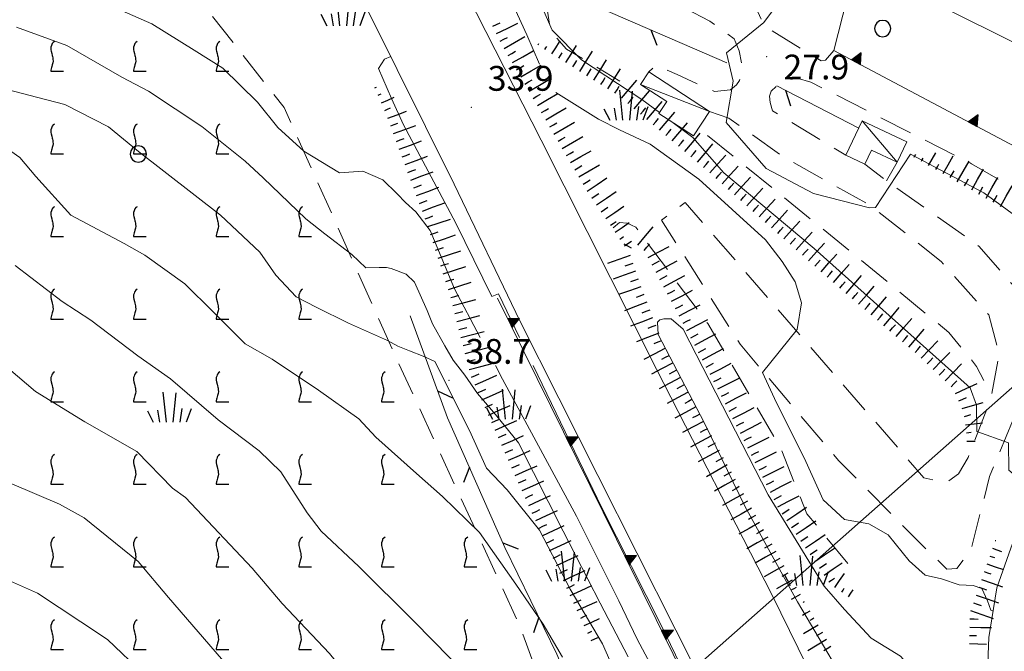
# Model space of a CAD drawing. Extents: x 2427399 to 2429179, y 4753502 to 4754719.
# Drawn here: x 2428589 to 2428708, y 4753910 to 4753987 of the extents above; entities that cross this region are included whole.
import ezdxf

# ---------------------------------------------------------------- set-up
doc = ezdxf.new("R2010")
doc.units = 0
doc.header["$LTSCALE"] = 2
doc.header["$MEASUREMENT"] = 0
for name, pattern in [('LA02', [3, 2, -1]), ('LIMCOLT', [3, 2, -1]), ('RECINZ', [20, 5, 5, 5, 5]), ('SOSTEGNO', [8, 4, 4]), ('STRCAMP', [3, 2, -1])]:
    doc.linetypes.add(name, pattern=pattern)
for name, color, linetype in [('010101', 3, 'Continuous'), ('010102', 1, 'Continuous'), ('010216', 1, 'LA02'), ('010307', 1, 'Continuous'), ('010308', 1, 'SOSTEGNO'), ('030101', 1, 'Continuous'), ('030302', 1, 'LIMCOLT'), ('030404', 1, 'Continuous'), ('050104', 5, 'Continuous'), ('050206', 1, 'STRCAMP'), ('060110', 5, 'Continuous'), ('060706', 2, 'Continuous'), ('060804', 1, 'RECINZ'), ('080203', 3, 'Continuous'), ('CAMPITURA_030302', 1, 'Continuous'), ('V0115', 7, 'Continuous'), ('V0252', 6, 'Continuous')]:
    doc.layers.add(name, color=color, linetype=linetype)
doc.styles.add('Style07', font='Arial', dxfattribs={"height": 0.2})

# ---------------------------------------------------------------- blocks, each defined once
blk = doc.blocks.new('BARB01')
blk.add_line((0, 0), (1, 0))
blk = doc.blocks.new('TRIAN3')
for p, q in [((0.001, 0.542), (-0.25, 0)), ((0.25, 0), (0.001, 0.542)), ((-0.25, 0), (0.25, 0)), ((-0.222, 0.005), (0.002, 0.478)), ((-0.197, 0.018), (0.005, 0.395)), ((0.215, 0.015), (-0.197, 0.018)), ((-0.149, 0.035), (0.005, 0.308)), ((0.175, 0.036), (-0.149, 0.035)), ((-0.098, 0.073), (0.007, 0.254)), ((0.14, 0.056), (-0.098, 0.073)), ((-0.04, 0.114), (0.006, 0.225)), ((0.092, 0.086), (-0.04, 0.114)), ((0.002, 0.478), (0.215, 0.015)), ((0.005, 0.395), (0.175, 0.036)), ((0.005, 0.308), (0.14, 0.056)), ((0.006, 0.225), (0.038, 0.127)), ((0.007, 0.254), (0.092, 0.086))]:
    blk.add_line(p, q)
blk = doc.blocks.new('SCART_L')
for p, q in [((0, 0), (0.8, 0)), ((0.8, 0), (1.6, 0))]:
    blk.add_line(p, q)
blk = doc.blocks.new('SCART_C')
for p, q in [((0, 0), (0.5, 0)), ((0.5, 0), (1, 0))]:
    blk.add_line(p, q)
blk = doc.blocks.new('S25')
for p, q in [((-0.415, 1.786), (-0.223, -0.028)), ((0.362, 1.744), (0.189, -0.028)), ((-1.353, 0.661), (-1, -0.028)), ((-0.74, 0.7), (-0.614, -0.028)), ((0.73, 0.798), (0.609, -0.028)), ((1.299, 0.788), (0.993, -0.028))]:
    blk.add_line(p, q)
blk = doc.blocks.new('CERCHIO')
for p, q in [((-0.457, 0.189), (-0.495, 0)), ((-0.495, 0), (-0.457, -0.189)), ((-0.35, 0.35), (-0.457, 0.189)), ((-0.189, 0.457), (-0.35, 0.35)), ((0, 0.495), (-0.189, 0.457)), ((0.189, 0.457), (0, 0.495)), ((0.35, 0.35), (0.189, 0.457)), ((0.457, 0.189), (0.35, 0.35)), ((0.495, 0), (0.457, 0.189)), ((0.457, -0.189), (0.495, 0)), ((-0.457, -0.189), (-0.35, -0.35)), ((-0.35, -0.35), (-0.189, -0.457)), ((-0.189, -0.457), (0, -0.495)), ((0, -0.495), (0.189, -0.457)), ((0.189, -0.457), (0.35, -0.35)), ((0.35, -0.35), (0.457, -0.189))]:
    blk.add_line(p, q)
blk = doc.blocks.new('VITE')
for p, q in [((-0.06, 0.492), (-0.084, 0.432)), ((-0.084, 0.432), (-0.084, 0.384)), ((-0.048, 0.54), (-0.06, 0.492)), ((-0.036, 0.576), (-0.048, 0.54)), ((0.012, 0.624), (-0.036, 0.576)), ((0.06, 0.66), (0.012, 0.624)), ((-0.084, 0.384), (-0.084, 0.324)), ((-0.084, 0.324), (-0.072, 0.264)), ((-0.072, 0.264), (-0.048, 0.168)), ((-0.048, 0.168), (-0.024, 0.096)), ((-0.024, 0.096), (-0.012, 0.048)), ((-0.012, 0.048), (0, 0)), ((0, 0), (0, -0.06)), ((-0.06, -0.396), (-0.072, -0.444)), ((-0.048, -0.348), (-0.06, -0.396)), ((-0.024, -0.288), (-0.048, -0.348)), ((0, -0.204), (-0.024, -0.288)), ((0, -0.06), (0.012, -0.132)), ((0.012, -0.132), (0, -0.204)), ((-0.072, -0.444), (-0.084, -0.504)), ((-0.084, -0.504), (-0.084, -0.54)), ((-0.084, -0.54), (0.432, -0.54))]:
    blk.add_line(p, q)
blk = doc.blocks.new('CAMP_7C91B667')
at = {"layer": 'CAMPITURA_030302', "xscale": 3, "yscale": 3, "zscale": 3}
for p in [(2428593.165, 4753982.175), (2428603.165, 4753982.175), (2428613.165, 4753982.175), (2428593.165, 4753972.175), (2428603.165, 4753972.175), (2428613.165, 4753972.175), (2428593.165, 4753962.175), (2428603.165, 4753962.175), (2428613.165, 4753962.175), (2428623.165, 4753962.175), (2428593.165, 4753952.175), (2428603.165, 4753952.175), (2428613.165, 4753952.175), (2428623.165, 4753952.175), (2428593.165, 4753942.175), (2428603.165, 4753942.175), (2428613.165, 4753942.175), (2428623.165, 4753942.175), (2428633.165, 4753942.175), (2428593.165, 4753932.175), (2428603.165, 4753932.175), (2428613.165, 4753932.175), (2428623.165, 4753932.175), (2428633.165, 4753932.175), (2428593.165, 4753922.175), (2428603.165, 4753922.175), (2428613.165, 4753922.175), (2428623.165, 4753922.175), (2428633.165, 4753922.175), (2428643.165, 4753922.175), (2428593.165, 4753912.175), (2428603.165, 4753912.175), (2428613.165, 4753912.175), (2428623.165, 4753912.175), (2428633.165, 4753912.175), (2428643.165, 4753912.175)]:
    blk.add_blockref('VITE', p, dxfattribs=at)

msp = doc.modelspace()

# ---------------------------------------------------------------- linework, layer by layer
at = {"layer": '010101', "linetype": 'Continuous', "lineweight": 0, "flags": 128}
for points in [[(2428666.55, 4753975.55), (2428664.43, 4753977.13), (2428657.12, 4753981.92), (2428653.56, 4753985.52), (2428652.54, 4753987.81), (2428651.85, 4753990.2), (2428650.99, 4753993.17), (2428649.32, 4753996.43), (2428644.64, 4754005.16), (2428642.82, 4754009.36)], [(2428663.96, 4753901.45), (2428659.66, 4753911.26), (2428655.73, 4753917.84), (2428652.05, 4753925.01), (2428648.14, 4753929.89), (2428645.6, 4753932.51), (2428643.57, 4753937.06), (2428639.37, 4753945.41), (2428637.94, 4753946.05), (2428636.32, 4753946.72), (2428634.91, 4753947.28), (2428633.65, 4753947.97), (2428628.94, 4753950.05), (2428625, 4753951.99), (2428622.59, 4753953.25), (2428620.13, 4753955.88), (2428618.19, 4753958.67), (2428613.45, 4753963.13), (2428603.53, 4753970.85), (2428599.9, 4753973.83), (2428594.6, 4753976.52), (2428590.24, 4753977.66), (2428583.58, 4753979.41)], [(2428711.04, 4753928.43), (2428710.67, 4753928.59), (2428710.05, 4753929.29), (2428710, 4753930), (2428710.19, 4753931.08), (2428708.82, 4753932.27), (2428708.76, 4753935.57), (2428704.96, 4753936.94), (2428704.92, 4753940.15), (2428704.13, 4753942.25), (2428685.26, 4753959.08), (2428674.35, 4753968.27), (2428670.6, 4753972.53), (2428668.05, 4753974.43)], [(2428588.03, 4753918.82), (2428591.3, 4753917.39), (2428596.55, 4753913.92), (2428599.77, 4753911.76), (2428604.16, 4753907.58), (2428606.49, 4753905.21), (2428611.49, 4753898.92), (2428614.62, 4753894.04), (2428617.69, 4753890.39), (2428620.08, 4753883.98), (2428629.7, 4753861.35), (2428638.08, 4753838.59)]]:
    msp.add_lwpolyline(points, dxfattribs=at)
at = {"layer": '010102', "linetype": 'Continuous', "lineweight": 0, "flags": 128}
for points in [[(2428652.02, 4753981.39), (2428650.5, 4753984.95), (2428647.55, 4753991.41), (2428646.62, 4753995.24), (2428643.97, 4754004.38), (2428640.87, 4754009.95)], [(2428644.87, 4753948.34), (2428641.73, 4753954.21), (2428638.79, 4753961.28), (2428637.07, 4753963.52), (2428635.84, 4753964.67), (2428634.83, 4753965.71), (2428633.08, 4753967.42), (2428630.64, 4753968.47), (2428627.84, 4753968.25), (2428623.51, 4753970.88), (2428620.39, 4753973.74), (2428617.93, 4753976.79), (2428613.73, 4753980.92), (2428610.27, 4753983.1), (2428605.13, 4753986.28), (2428600.53, 4753988.32), (2428597.32, 4753990.41), (2428595.13, 4753993.29), (2428593.81, 4753996.48), (2428592.14, 4753998.29), (2428588.15, 4754000.32)], [(2428714.69, 4753959.34), (2428705.8, 4753965.83), (2428696.9, 4753970.52), (2428692.67, 4753964.04), (2428691.96, 4753964.01), (2428685.18, 4753965.75), (2428679.44, 4753968.78), (2428674.6, 4753974.33), (2428675.48, 4753979.35), (2428674.67, 4753982.79), (2428679.17, 4753986.47), (2428684.85, 4753994.1)], [(2428713.21, 4753982.12), (2428697.42, 4753990.06)], [(2428588.75, 4753985.9), (2428594.84, 4753983.68), (2428601.51, 4753979.82), (2428604.73, 4753978.14), (2428611.19, 4753973.88), (2428616.43, 4753969.65), (2428618.59, 4753967.66), (2428623.78, 4753962.7), (2428626.06, 4753960.88), (2428629.33, 4753958.38), (2428631.04, 4753956.75), (2428632.64, 4753956.79), (2428633.53, 4753956.79), (2428634.09, 4753956.69), (2428635.9, 4753955.99), (2428636.89, 4753955.04), (2428638.43, 4753951.58), (2428639.07, 4753949.99), (2428640.56, 4753947.31), (2428641.59, 4753945.58), (2428643.01, 4753943.77), (2428644.54, 4753941.56), (2428646.71, 4753939), (2428649.49, 4753935.56), (2428654.9, 4753924.88), (2428659.39, 4753916.16), (2428662.76, 4753909.65)], [(2428634.03, 4753982.34), (2428633.28, 4753982.02), (2428632.54, 4753980.9), (2428634.12, 4753977.27), (2428635.59, 4753974.05), (2428641.9, 4753962.18), (2428646.26, 4753953.29), (2428647.06, 4753953.62), (2428649.61, 4753948.34)], [(2428706.91, 4753915.2), (2428706.63, 4753915.3), (2428706.24, 4753916.44), (2428705.54, 4753917.94), (2428704.48, 4753918.32), (2428702.79, 4753918.38), (2428700.67, 4753919.13), (2428698.67, 4753919.55), (2428696.77, 4753921.29), (2428694.21, 4753924.44), (2428691.89, 4753925.76), (2428688.92, 4753926.31), (2428686.34, 4753928.66), (2428684.27, 4753933.33), (2428680.45, 4753940.95), (2428679, 4753944.1), (2428683.22, 4753949.3), (2428683.73, 4753952.5), (2428682.98, 4753955.05), (2428681.37, 4753957.52), (2428679.36, 4753960.14), (2428671.32, 4753967.48), (2428665.44, 4753971.71), (2428661.71, 4753973.46), (2428659.18, 4753974.76), (2428654.01, 4753977.99)], [(2428587.38, 4753971.38), (2428589.18, 4753970.13), (2428591.08, 4753967.83), (2428595.33, 4753963.15), (2428601.78, 4753959.71), (2428604.27, 4753958.29), (2428609.14, 4753954.8), (2428612.56, 4753951.42), (2428616.42, 4753947.55), (2428619.7, 4753945.71), (2428625.31, 4753941.96), (2428630.18, 4753938.47), (2428632.25, 4753936.25), (2428637.15, 4753931.87), (2428640.3, 4753929.07), (2428644.79, 4753924.7), (2428649.18, 4753918.47), (2428652.49, 4753913.64), (2428654.81, 4753909.63)], [(2428588.59, 4753957.05), (2428594.29, 4753952.67), (2428597.76, 4753950.42), (2428603.42, 4753946.12), (2428607.38, 4753943.3), (2428613.15, 4753938.34), (2428618.13, 4753934.62), (2428620.75, 4753932.07), (2428623.94, 4753927.08), (2428625.6, 4753924.87), (2428630.17, 4753920.59), (2428636.88, 4753913.96), (2428643.42, 4753907.29), (2428647.81, 4753901.52), (2428650.95, 4753895.07), (2428654.73, 4753888.37), (2428657.72, 4753883.41), (2428659.42, 4753880.75)], [(2428702.36, 4753902.03), (2428702.11, 4753902.43), (2428695.7, 4753909.75), (2428692.17, 4753911.93), (2428688.94, 4753915.4), (2428686.48, 4753918.22), (2428679.69, 4753929.27), (2428669.41, 4753949.34), (2428667.97, 4753950.6), (2428667.07, 4753950.6), (2428666.58, 4753950.45), (2428666.3, 4753950.19), (2428666.37, 4753948.69), (2428671.99, 4753937.96), (2428676.87, 4753927.89), (2428683.24, 4753916.31)], [(2428583.67, 4753948.04), (2428591.06, 4753941.78), (2428597.01, 4753938.12), (2428603.32, 4753934.53), (2428607.64, 4753930.1), (2428609.19, 4753928.94), (2428617.27, 4753920.4), (2428620.91, 4753916.14), (2428626.61, 4753910.07), (2428629.53, 4753906.47), (2428632.07, 4753903.04), (2428635.08, 4753899.62), (2428638.3, 4753895.1), (2428642.3, 4753886.68), (2428649.58, 4753869.25), (2428655.27, 4753857.52), (2428662.83, 4753845.71), (2428665.47, 4753839.65)], [(2428695.04, 4753845.89), (2428693.02, 4753849.47), (2428681.13, 4753872.21), (2428677.5, 4753880.09), (2428670.98, 4753895.82), (2428667.96, 4753904.09), (2428663.83, 4753911.81), (2428661.61, 4753916.44), (2428656.49, 4753926.69), (2428647.57, 4753943.29), (2428646.69, 4753944.94)], [(2428651.25, 4753944.94), (2428659.58, 4753927.7), (2428666.71, 4753913.58), (2428673.79, 4753898.91), (2428676.34, 4753893.11), (2428678.45, 4753885.89), (2428680.85, 4753880.5), (2428684.79, 4753873.35), (2428694.41, 4753854), (2428697.33, 4753848.13)], [(2428654.76, 4753828.76), (2428648.71, 4753845.3), (2428641.77, 4753861.19), (2428637.56, 4753870.24), (2428632.58, 4753884.18), (2428630.33, 4753889.65), (2428628.78, 4753892.56), (2428625.93, 4753895.48), (2428619.18, 4753903.36), (2428614.32, 4753908.52), (2428607.13, 4753916.87), (2428603.46, 4753921.2), (2428596.95, 4753926.48), (2428593.96, 4753928.15), (2428588.2, 4753930.59)], [(2428683.24, 4753916.31), (2428697.4, 4753892.37), (2428699.54, 4753887.95)]]:
    msp.add_lwpolyline(points, dxfattribs=at)
at = {"layer": '010216', "linetype": 'LA02', "lineweight": 0, "flags": 128}
for points in [[(2428639.55, 4754017.16), (2428644.04, 4754006.24), (2428647.97, 4753999.79), (2428651.71, 4753992.48), (2428652.9, 4753988.36), (2428653.41, 4753985.37), (2428655.28, 4753983.24), (2428661.76, 4753979.37)], [(2428672.36, 4753972.78), (2428689.7, 4753958.7), (2428701.57, 4753948.93), (2428704.91, 4753944.82), (2428705.77, 4753943.1)], [(2428689.35, 4753920.96), (2428684.38, 4753926.99), (2428681.14, 4753935.06), (2428672.38, 4753950.02), (2428663.67, 4753961.69), (2428662.64, 4753962.18), (2428661.72, 4753962.26), (2428660.95, 4753961.58)]]:
    msp.add_lwpolyline(points, dxfattribs=at)
at = {"layer": '010308', "linetype": 'SOSTEGNO', "lineweight": 0, "flags": 128}
for points in [[(2428711.53, 4753970.38), (2428687.63, 4753983.07), (2428694.11, 4754008.46)], [(2428666.15, 4753914.18), (2428646.95, 4753953.1)], [(2428684.67, 4753876.41), (2428666.15, 4753914.18)]]:
    msp.add_lwpolyline(points, dxfattribs=at)
at = {"layer": '030302', "linetype": 'LIMCOLT', "lineweight": 0, "flags": 128}
msp.add_lwpolyline([(2428602.25, 4753772.17), (2428594.77, 4753776.7), (2428590.04, 4753782.33), (2428585.7, 4753795.92), (2428582.96, 4753816.79), (2428589.91, 4753829.67), (2428582.13, 4753836.48), (2428579.98, 4753833.37), (2428576.04, 4753853.49), (2428571.79, 4753871.43), (2428567.45, 4753884.74), (2428565.06, 4753889.99), (2428560.98, 4753892.36), (2428540.19, 4753893.69), (2428511.72, 4753889.24), (2428489.43, 4753884.49), (2428484.49, 4753886.29), (2428482.45, 4753891.14), (2428481.72, 4753896.51), (2428478.05, 4753920.07), (2428474.1, 4753942.48), (2428466.93, 4753959.37), (2428463.17, 4753973.25), (2428464.67, 4753978.47), (2428478.53, 4753985.1), (2428505.85, 4753990.69), (2428527.55, 4753998.3), (2428559.67, 4754005.18), (2428584.11, 4754005.14), (2428610.91, 4753989.2), (2428621.14, 4753976.17), (2428634.53, 4753946.22), (2428649.61, 4753913.53), (2428655.22, 4753898), (2428663.34, 4753861.48), (2428664.99, 4753840.49), (2428646.13, 4753806.17), (2428614.83, 4753781.32)], close=True, dxfattribs=at)
at = {"layer": '050104', "linetype": 'Continuous', "lineweight": 0, "flags": 128}
for points in [[(2428593.85, 4754102.23), (2428599.18, 4754087.49), (2428609.05, 4754062.38), (2428621.81, 4754034.01), (2428635.51, 4754005.12), (2428652.23, 4753972.2), (2428666.17, 4753944.48), (2428680.17, 4753917.14), (2428708.59, 4753859.17)], [(2428700.01, 4753850.76), (2428689.94, 4753870.16), (2428668.54, 4753912.88), (2428649.67, 4753950.33), (2428641.7, 4753966.88), (2428631.35, 4753987.75), (2428619.54, 4754012.39), (2428611.94, 4754029.67), (2428603.75, 4754048.09), (2428597.99, 4754061.37), (2428591.33, 4754078.32), (2428584.22, 4754096.04), (2428583.33, 4754098.68)], [(2428681.1, 4753828.66), (2428693.02, 4753842.52), (2428700.32, 4753849.53), (2428709.22, 4753858.1), (2428714.71, 4753863.38), (2428716.52, 4753866.71), (2428716.08, 4753872.55), (2428712.99, 4753884.5), (2428708.8, 4753897.84), (2428706.18, 4753906.82), (2428706.38, 4753912.01), (2428707.38, 4753918.04), (2428713.8, 4753936.28)]]:
    msp.add_lwpolyline(points, dxfattribs=at)
at = {"layer": '050206', "linetype": 'STRCAMP', "lineweight": 0, "flags": 128}
for points in [[(2428658.84, 4753993.25), (2428662.3, 4753991.89), (2428672.62, 4753986.63), (2428675.58, 4753984.47), (2428676.17, 4753983.03), (2428676.54, 4753981.17), (2428676.24, 4753979.45), (2428675.86, 4753978.89), (2428675.13, 4753978.31), (2428673.22, 4753978.1), (2428668.67, 4753980.15), (2428666.19, 4753981.29), (2428665.25, 4753980.47)], [(2428678.45, 4753990.53), (2428677.88, 4753989), (2428679.23, 4753986.04), (2428686.1, 4753981.81), (2428686.62, 4753981.88), (2428687.63, 4753983.07)], [(2428722.75, 4753958.06), (2428721.54, 4753959.37), (2428704.3, 4753969.36), (2428684.85, 4753979.23), (2428683.19, 4753979.71), (2428682.18, 4753979.5), (2428681.54, 4753979.21), (2428680.76, 4753978.8), (2428680.06, 4753978.14), (2428679.87, 4753977.55), (2428679.92, 4753976.75), (2428680.21, 4753975.76), (2428689.11, 4753970.38)], [(2428672.59, 4753975.69), (2428674.95, 4753974.86), (2428681.67, 4753970.1), (2428691.95, 4753964.38), (2428700.64, 4753957.52), (2428706.38, 4753951.07), (2428707.65, 4753946.42), (2428706.6, 4753940.81), (2428703.88, 4753933.8), (2428702.74, 4753931.81), (2428701.33, 4753930.85), (2428700.64, 4753930.82), (2428698.52, 4753931.35), (2428669.65, 4753964.67), (2428666.81, 4753962.52), (2428676.31, 4753947.51), (2428688.23, 4753933.41), (2428696.6, 4753924.91), (2428701.3, 4753920.27), (2428702.52, 4753920.37), (2428704.21, 4753922.58), (2428706.49, 4753931.5), (2428709.71, 4753939.27), (2428712, 4753946.15), (2428711.78, 4753950.3), (2428709.44, 4753954.5), (2428705.24, 4753959.34), (2428694.03, 4753967.29), (2428691.39, 4753969.3)]]:
    msp.add_lwpolyline(points, dxfattribs=at)
at = {"layer": '060110', "linetype": 'Continuous', "lineweight": 0, "flags": 128}
for points in [[(2428672.59, 4753975.69), (2428665.25, 4753980.47), (2428664.25, 4753978.95), (2428667.42, 4753976.89), (2428666.48, 4753975.45), (2428670.66, 4753972.73)], [(2428696.48, 4753972), (2428691.08, 4753974.55), (2428689.11, 4753970.38), (2428691.39, 4753969.3), (2428692.2, 4753971.01), (2428695.32, 4753969.54)]]:
    msp.add_lwpolyline(points, close=True, dxfattribs=at)
at = {"layer": '060706', "linetype": 'Continuous', "lineweight": 0, "flags": 128}
msp.add_lwpolyline([(2428820.31, 4754040.5), (2428580.75, 4753828.73)], dxfattribs=at)
at = {"layer": '060804', "linetype": 'RECINZ', "lineweight": 0, "flags": 128}
for points in [[(2428674.68, 4753981.55), (2428653.71, 4753990.7), (2428654.09, 4753992.89)], [(2428690.67, 4753973.68), (2428680.76, 4753978.8)], [(2428694.03, 4753967.29), (2428695.32, 4753969.54)], [(2428656.07, 4753905.37), (2428654.13, 4753910), (2428647.84, 4753922.92), (2428640.89, 4753938.61), (2428636.4, 4753950.96)]]:
    msp.add_lwpolyline(points, dxfattribs=at)
at = {"layer": '080203', "linetype": 'Continuous', "lineweight": 0}
for p in [(2428679.51, 4753982.32), (2428643.77, 4753976.19), (2428641.08, 4753943.14)]:
    msp.add_point(p, dxfattribs=at)
at = {"layer": 'V0115', "linetype": 'Continuous', "lineweight": 0, "flags": 128}
for points in [[(2428672.59, 4753975.69), (2428664.25, 4753978.95)], [(2428691.08, 4753974.55), (2428695.32, 4753969.54)]]:
    msp.add_lwpolyline(points, dxfattribs=at)

# ---------------------------------------------------------------- block references
at = {"layer": '010307', "lineweight": 0}
for p, rotation in [((2428646.39, 4753985.99), 26.16208164146118), ((2428647.27, 4753984.2), 26.16208164146118), ((2428648.25, 4753982.46), 30.1604702808872), ((2428649.26, 4753980.73), 30.1604702808872), ((2428657.77, 4753980.01), 57.84937817236636), ((2428659.46, 4753978.94), 57.84937817236636), ((2428650.26, 4753979), 30.1604702808872), ((2428661.15, 4753977.88), 57.84937817236636), ((2428651.27, 4753977.27), 30.1604702808872), ((2428662.72, 4753976.64), 49.84772415557923), ((2428664.25, 4753975.35), 49.84772415557923), ((2428652.27, 4753975.54), 30.1604702808872), ((2428653.28, 4753973.81), 30.1604702808872), ((2428665.78, 4753974.06), 49.84772415557923), ((2428654.28, 4753972.08), 30.1604702808872), ((2428667.3, 4753972.77), 49.84772415557923), ((2428634.72, 4753972.06), 20.36787702200488), ((2428668.83, 4753971.48), 49.84772415557923), ((2428635.42, 4753970.19), 20.36787702200488), ((2428655.29, 4753970.35), 30.1604702808872), ((2428670.36, 4753970.19), 49.84772415557923), ((2428656.29, 4753968.62), 30.1604702808872), ((2428671.89, 4753968.9), 49.84772415557923), ((2428636.12, 4753968.31), 20.36787702200488), ((2428673.39, 4753967.58), 48.29391811914884), ((2428636.81, 4753966.44), 20.36787702200488), ((2428657.3, 4753966.89), 30.1604702808872), ((2428674.89, 4753966.25), 48.29391811914884), ((2428703.45, 4753966.67), 60.24569383757458), ((2428705.19, 4753965.68), 60.24569383757458), ((2428658.37, 4753965.2), 34.23694544401636), ((2428676.38, 4753964.92), 48.29391811914884), ((2428706.92, 4753964.69), 60.24569383757458), ((2428637.51, 4753964.56), 20.36787702200488), ((2428677.87, 4753963.59), 48.29391811914884), ((2428638.2, 4753962.69), 20.36787702200488), ((2428659.49, 4753963.55), 34.23694539131836), ((2428679.37, 4753962.26), 48.29391811914884), ((2428638.84, 4753960.79), 18.00315171458787), ((2428680.86, 4753960.93), 48.29391811914884), ((2428663.16, 4753959.14), 151.3346678107701), ((2428664.7, 4753958.87), 50.10503371661519), ((2428682.35, 4753959.6), 48.29391811914884), ((2428639.46, 4753958.89), 18.00315171458787), ((2428683.85, 4753958.27), 48.29391811914884), ((2428640.08, 4753956.99), 18.00315171458787), ((2428663.32, 4753957.29), 199.1694743332269), ((2428665.66, 4753957.12), 27.88230713211209), ((2428685.34, 4753956.94), 48.29391811914884), ((2428666.6, 4753955.36), 27.88230713211209), ((2428686.84, 4753955.62), 49.34504221186985), ((2428640.7, 4753955.09), 18.00315171458787), ((2428663.98, 4753955.4), 199.1694743332269), ((2428688.36, 4753954.31), 49.34504221186985), ((2428641.3, 4753953.18), 14.28527552221072), ((2428664.64, 4753953.51), 201.2576662172494), ((2428667.53, 4753953.59), 27.88230713211209), ((2428689.88, 4753953.01), 49.34504221186985), ((2428668.47, 4753951.82), 27.88230713211209), ((2428691.39, 4753951.71), 49.34504221186985), ((2428641.79, 4753951.24), 14.28527552221072), ((2428665.36, 4753951.65), 201.2576662172494), ((2428692.91, 4753950.41), 49.34504221186985), ((2428669.4, 4753950.05), 27.88230713211209), ((2428694.43, 4753949.1), 49.34504221186985), ((2428642.29, 4753949.3), 14.28527552221072), ((2428666.09, 4753949.79), 201.2576662172494), ((2428670.34, 4753948.29), 27.88230713211209), ((2428642.78, 4753947.36), 14.28527552221072), ((2428666.81, 4753947.92), 201.2576662172494), ((2428695.95, 4753947.8), 49.34504221186985), ((2428671.27, 4753946.52), 27.88230713211209), ((2428697.46, 4753946.5), 49.34504221186985), ((2428643.27, 4753945.43), 14.28527552221072), ((2428667.66, 4753946.12), 207.9853683604861), ((2428672.21, 4753944.75), 27.88230713211209), ((2428698.94, 4753945.15), 46.12410924762266), ((2428643.82, 4753943.51), 23.97051163921698), ((2428668.6, 4753944.35), 207.9853683604861), ((2428700.38, 4753943.76), 46.12410924762266), ((2428673.14, 4753942.98), 27.88230713211209), ((2428701.82, 4753942.37), 46.12410924762266), ((2428644.63, 4753941.68), 23.97051163921698), ((2428669.54, 4753942.58), 207.9853683604861), ((2428674.06, 4753941.21), 26.96329990444591), ((2428670.48, 4753940.82), 207.9853683604861), ((2428702.78, 4753940.64), 24.63841349524906), ((2428645.45, 4753939.85), 23.97051163921698), ((2428674.97, 4753939.42), 26.96329990444591), ((2428646.26, 4753938.03), 23.97051163921698), ((2428671.42, 4753939.05), 207.9853683604861), ((2428675.88, 4753937.64), 26.96329990444591), ((2428672.36, 4753937.28), 207.9853683604861), ((2428647.07, 4753936.2), 23.97051163921698), ((2428676.78, 4753935.86), 26.96329990444591), ((2428647.88, 4753934.37), 23.97051163921698), ((2428673.29, 4753935.52), 207.9853683604861), ((2428677.69, 4753934.08), 26.96329990444591), ((2428674.24, 4753933.76), 209.3768099112089), ((2428648.7, 4753932.54), 23.97051163921698), ((2428675.22, 4753932.01), 209.3768099112089), ((2428678.6, 4753932.29), 26.96329990444591), ((2428649.51, 4753930.72), 23.97051163921698), ((2428679.5, 4753930.51), 26.96329990444591), ((2428676.2, 4753930.27), 209.3768099112089), ((2428650.32, 4753928.89), 24.74132440504183), ((2428677.19, 4753928.53), 209.3768099112089), ((2428680.41, 4753928.73), 26.96329990444591), ((2428651.16, 4753927.07), 24.74132440504183), ((2428681.4, 4753926.99), 34.31214300715915), ((2428678.17, 4753926.79), 209.3768099112089), ((2428652, 4753925.26), 24.74132440504183), ((2428679.15, 4753925.04), 209.3768099112089), ((2428682.53, 4753925.34), 34.31214300715915), ((2428652.84, 4753923.44), 24.74132440504183), ((2428683.65, 4753923.69), 34.31214300715915), ((2428680.13, 4753923.3), 209.3768099112089), ((2428684.78, 4753922.04), 34.31214300715915), ((2428653.67, 4753921.62), 24.74132440504183), ((2428681.11, 4753921.56), 209.3768099112089), ((2428654.51, 4753919.81), 24.74132440504183), ((2428685.91, 4753920.39), 34.31214304350525), ((2428655.35, 4753917.99), 24.74132440504183), ((2428705.18, 4753918.09), 340.7394136485761), ((2428656.18, 4753916.17), 24.74132433759279), ((2428704.52, 4753916.21), 340.7394136485761), ((2428704.11, 4753914.27), 358.6778949580105), ((2428687.28, 4753910.91), 210.8287266921361)]:
    msp.add_blockref('SCART_C', p, dxfattribs=dict(at, rotation=rotation))
for name, p, xscale, yscale, zscale, rotation in [('SCART_L', (2428646.83, 4753985.1), 1.800000000504669, 1.800000000504669, 1.800000000504669, 26.16208165733262), ('SCART_L', (2428647.75, 4753983.32), 1.799999999936098, 1.799999999936098, 1.799999999936098, 30.16047024285544), ('SCART_L', (2428651.84, 4753983.73), 0.1423033621909828, 0.1423033621909828, 0.1423033621909828, 57.84937802372924), ('SCART_C', (2428652.69, 4753983.2), 0.3972546609244192, 0.3972546609244191, 0.3972546609244191, 57.84937830866446), ('SCART_L', (2428653.54, 4753982.67), 1.066141821251553, 1.066141821251553, 1.066141821251553, 57.84937815709719), ('SCART_L', (2428655.23, 4753981.6), 1.519023416480227, 1.519023416480227, 1.519023416480227, 57.8493782061888), ('SCART_L', (2428648.76, 4753981.59), 1.799999999936098, 1.799999999936098, 1.799999999936098, 30.16047024285544), ('SCART_C', (2428654.38, 4753982.14), 0.7333478281929514, 0.7333478281929514, 0.7333478281929514, 57.84937817801481), ('SCART_L', (2428656.92, 4753980.54), 1.799999999005337, 1.799999999005337, 1.799999999005337, 57.84937819244551), ('SCART_L', (2428649.76, 4753979.86), 1.799999999936098, 1.799999999936098, 1.799999999936098, 30.16047024285544), ('SCART_C', (2428656.07, 4753981.07), 0.9348321654233372, 0.9348321654233372, 0.9348321654233372, 57.84937818751832), ('SCART_L', (2428658.61, 4753979.48), 1.799999999005337, 1.799999999005337, 1.799999999005337, 57.84937819244551), ('SCART_L', (2428660.31, 4753978.41), 1.799999999005337, 1.799999999005337, 1.799999999005337, 57.84937819244551), ('SCART_L', (2428632.11, 4753978.55), 0.1345680195515926, 0.1345680195515926, 0.1345680195515926, 23.63849473637784), ('SCART_L', (2428650.77, 4753978.13), 1.799999999936098, 1.799999999936098, 1.799999999936098, 30.16047024285544), ('SCART_L', (2428661.95, 4753977.28), 1.800000000241076, 1.800000000241076, 1.800000000241076, 49.84772415869378), ('SCART_C', (2428632.51, 4753977.64), 0.3949454686438108, 0.3949454686438108, 0.3949454686438108, 23.63849435314232), ('SCART_L', (2428632.91, 4753976.72), 1.063300039529766, 1.063300039529766, 1.063300039529766, 23.63849442797861), ('SCART_L', (2428651.77, 4753976.41), 1.799999999936098, 1.799999999936098, 1.799999999936098, 30.16047024285544), ('SCART_L', (2428663.48, 4753975.99), 1.800000000241076, 1.800000000241076, 1.800000000241076, 49.84772415869378), ('SCART_C', (2428633.32, 4753975.81), 0.73214844099612, 0.7321484409961199, 0.7321484409961199, 23.63849445186226), ('SCART_L', (2428652.78, 4753974.68), 1.799999999936098, 1.799999999936098, 1.799999999936098, 30.16047024285544), ('SCART_L', (2428665.01, 4753974.7), 1.800000000241076, 1.800000000241076, 1.800000000241076, 49.84772415869378), ('SCART_L', (2428633.68, 4753974.87), 1.517282791525397, 1.517282791525398, 1.517282791525398, 20.36787702808968), ('SCART_L', (2428666.54, 4753973.41), 1.800000000241076, 1.800000000241076, 1.800000000241076, 49.84772415869378), ('SCART_C', (2428634.03, 4753973.94), 0.9340220978760385, 0.9340220978760385, 0.9340220978760385, 20.36787700558655), ('SCART_L', (2428634.38, 4753973), 1.799999999678542, 1.799999999678542, 1.799999999678542, 20.36787702326968), ('SCART_L', (2428653.78, 4753972.95), 1.799999999936098, 1.799999999936098, 1.799999999936098, 30.16047024285544), ('SCART_L', (2428668.07, 4753972.12), 1.800000000241076, 1.800000000241076, 1.800000000241076, 49.84772415869378), ('SCART_L', (2428654.79, 4753971.22), 1.799999999936098, 1.799999999936098, 1.799999999936098, 30.16047024285544), ('SCART_L', (2428669.6, 4753970.84), 1.800000000241076, 1.800000000241076, 1.800000000241076, 49.84772415869378), ('SCART_L', (2428635.07, 4753971.12), 1.799999999678542, 1.799999999678542, 1.799999999678542, 20.36787702326968), ('SCART_L', (2428671.13, 4753969.55), 1.800000000241076, 1.800000000241076, 1.800000000241076, 49.84772415869378), ('SCART_L', (2428635.77, 4753969.25), 1.799999999678542, 1.799999999678542, 1.799999999678542, 20.36787702326968), ('SCART_L', (2428655.79, 4753969.49), 1.799999999936098, 1.799999999936098, 1.799999999936098, 30.16047024285544), ('SCART_L', (2428672.65, 4753968.25), 1.800000000258436, 1.800000000258436, 1.800000000258436, 48.29391813300018), ('SCART_L', (2428697.37, 4753970.15), 0.2195766414629504, 0.2195766414629504, 0.2195766414629504, 60.24569379171815), ('SCART_L', (2428699.11, 4753969.16), 1.095361600681073, 1.095361600681073, 1.095361600681073, 60.24569385348492), ('SCART_L', (2428700.85, 4753968.16), 1.537040747941954, 1.537040747941954, 1.537040747941954, 60.24569386519249), ('SCART_L', (2428656.8, 4753967.76), 1.799999999936098, 1.799999999936098, 1.799999999936098, 30.16047024285544), ('SCART_L', (2428674.14, 4753966.92), 1.800000000258436, 1.800000000258436, 1.800000000258436, 48.29391813300018), ('SCART_C', (2428698.24, 4753969.65), 0.4208118256075884, 0.4208118256075884, 0.4208118256075884, 60.24569381834166), ('SCART_C', (2428699.98, 4753968.66), 0.7457312396106932, 0.7457312396106933, 0.7457312396106933, 60.24569381137377), ('SCART_L', (2428702.58, 4753967.17), 1.800000000511369, 1.800000000511369, 1.800000000511369, 60.24569384345947), ('SCART_L', (2428636.46, 4753967.37), 1.799999999678542, 1.799999999678542, 1.799999999678542, 20.36787702326968), ('SCART_L', (2428675.63, 4753965.59), 1.800000000258436, 1.800000000258436, 1.800000000258436, 48.29391813300018), ('SCART_C', (2428701.71, 4753967.67), 0.943231701842246, 0.943231701842246, 0.943231701842246, 60.24569382433774), ('SCART_L', (2428704.32, 4753966.18), 1.800000000511369, 1.800000000511369, 1.800000000511369, 60.24569384345947), ('SCART_L', (2428657.8, 4753966.03), 1.800000000064906, 1.800000000064906, 1.800000000064906, 34.23694541814656), ('SCART_L', (2428706.05, 4753965.19), 1.800000000511369, 1.800000000511369, 1.800000000511369, 60.24569384345947), ('SCART_L', (2428707.79, 4753964.19), 1.800000000511369, 1.800000000511369, 1.800000000511369, 60.24569384345947), ('SCART_L', (2428637.16, 4753965.5), 1.799999999678542, 1.799999999678542, 1.799999999678542, 20.36787702326968), ('SCART_L', (2428658.93, 4753964.38), 1.800000000064906, 1.800000000064906, 1.800000000064906, 34.23694541814656), ('SCART_L', (2428677.13, 4753964.26), 1.800000000258436, 1.800000000258436, 1.800000000258436, 48.29391813300018), ('SCART_L', (2428637.86, 4753963.62), 1.799999999678542, 1.799999999678542, 1.799999999678542, 20.36787702326968), ('SCART_L', (2428660.05, 4753962.72), 1.657407980193342, 1.657407980193342, 1.657407980193342, 34.23694538661158), ('SCART_L', (2428678.62, 4753962.93), 1.800000000258436, 1.800000000258436, 1.800000000258436, 48.29391813300018), ('SCART_L', (2428680.11, 4753961.59), 1.800000000258436, 1.800000000258436, 1.800000000258436, 48.29391813300018), ('SCART_L', (2428638.53, 4753961.74), 1.799999999955312, 1.799999999955312, 1.799999999955312, 18.00315173714266), ('SCART_C', (2428660.62, 4753961.9), 0.8270874672334005, 0.8270874672334005, 0.8270874672334005, 34.23694542285785), ('SCART_L', (2428661.18, 4753961.07), 1.28234586162454, 1.28234586162454, 1.28234586162454, 34.2369454173264), ('SCART_L', (2428681.61, 4753960.26), 1.800000000258436, 1.800000000258436, 1.800000000258436, 48.29391813300018), ('SCART_L', (2428639.15, 4753959.84), 1.799999999955312, 1.799999999955312, 1.799999999955312, 18.00315173714266), ('SCART_L', (2428663.93, 4753959.51), 1.799999999904042, 1.799999999904042, 1.799999999904042, 50.10503373943166), ('SCART_L', (2428683.1, 4753958.93), 1.800000000258436, 1.800000000258436, 1.800000000258436, 48.29391813300018), ('SCART_C', (2428661.74, 4753960.24), 0.564575029171038, 0.564575029171038, 0.564575029171038, 34.2369453742883), ('SCART_L', (2428662.3, 4753959.42), 0.6411729319671815, 0.6411729319671815, 0.6411729319671815, 34.23694534709177), ('SCART_L', (2428684.59, 4753957.6), 1.800000000258436, 1.800000000258436, 1.800000000258436, 48.29391813300018), ('SCART_L', (2428639.77, 4753957.94), 1.799999999955312, 1.799999999955312, 1.799999999955312, 18.00315173714266), ('SCART_L', (2428662.99, 4753958.23), 1.799999999848354, 1.799999999848354, 1.799999999848354, 199.1694742806376), ('SCART_L', (2428665.19, 4753958.01), 1.800000000049115, 1.800000000049115, 1.800000000049115, 27.88230711885798), ('SCART_L', (2428686.09, 4753956.27), 1.800000000258436, 1.800000000258436, 1.800000000258436, 48.29391813300018), ('SCART_L', (2428666.13, 4753956.24), 1.800000000049115, 1.800000000049115, 1.800000000049115, 27.88230711885798), ('SCART_L', (2428687.6, 4753954.97), 1.799999999989797, 1.799999999989797, 1.799999999989797, 49.34504219768941), ('SCART_L', (2428640.39, 4753956.04), 1.799999999955312, 1.799999999955312, 1.799999999955312, 18.00315173714266), ('SCART_L', (2428663.65, 4753956.34), 1.799999999848354, 1.799999999848354, 1.799999999848354, 199.1694742806376), ('SCART_L', (2428667.06, 4753954.47), 1.800000000049115, 1.800000000049115, 1.800000000049115, 27.88230711885798), ('SCART_L', (2428689.12, 4753953.66), 1.799999999989797, 1.799999999989797, 1.799999999989797, 49.34504219768941), ('SCART_L', (2428641.01, 4753954.14), 1.799999999955312, 1.799999999955312, 1.799999999955312, 18.00315173714266), ('SCART_L', (2428664.3, 4753954.46), 1.799999999848354, 1.799999999848354, 1.799999999848354, 199.1694742806376), ('SCART_L', (2428668, 4753952.71), 1.800000000049115, 1.800000000049115, 1.800000000049115, 27.88230711885798), ('SCART_L', (2428690.64, 4753952.36), 1.799999999989797, 1.799999999989797, 1.799999999989797, 49.34504219768941), ('SCART_L', (2428641.55, 4753952.21), 1.800000000138802, 1.800000000138802, 1.800000000138802, 14.28527546182822), ('SCART_L', (2428665, 4753952.58), 1.800000000328939, 1.800000000328939, 1.800000000328939, 201.2576662504028), ('SCART_L', (2428668.93, 4753950.94), 1.800000000049115, 1.800000000049115, 1.800000000049115, 27.88230711885798), ('SCART_L', (2428692.15, 4753951.06), 1.799999999989797, 1.799999999989797, 1.799999999989797, 49.34504219768941), ('SCART_L', (2428693.67, 4753949.75), 1.799999999989797, 1.799999999989797, 1.799999999989797, 49.34504219768941), ('SCART_L', (2428642.04, 4753950.27), 1.800000000138802, 1.800000000138802, 1.800000000138802, 14.28527546182822), ('SCART_L', (2428665.72, 4753950.72), 1.800000000328939, 1.800000000328939, 1.800000000328939, 201.2576662504028), ('SCART_L', (2428669.87, 4753949.17), 1.800000000049115, 1.800000000049115, 1.800000000049115, 27.88230711885798), ('SCART_L', (2428695.19, 4753948.45), 1.799999999989797, 1.799999999989797, 1.799999999989797, 49.34504219768941), ('SCART_L', (2428642.53, 4753948.33), 1.800000000138802, 1.800000000138802, 1.800000000138802, 14.28527546182822), ('SCART_L', (2428666.45, 4753948.85), 1.800000000328939, 1.800000000328939, 1.800000000328939, 201.2576662504028), ('SCART_L', (2428670.81, 4753947.4), 1.800000000049115, 1.800000000049115, 1.800000000049115, 27.88230711885798), ('SCART_L', (2428696.7, 4753947.15), 1.799999999989797, 1.799999999989797, 1.799999999989797, 49.34504219768941), ('SCART_L', (2428698.22, 4753945.84), 1.799999999804181, 1.799999999804181, 1.799999999804181, 46.12410922263744), ('SCART_L', (2428643.03, 4753946.4), 1.800000000138802, 1.800000000138802, 1.800000000138802, 14.28527546182822), ('SCART_L', (2428667.19, 4753947), 1.799999999928245, 1.799999999928245, 1.799999999928245, 207.9853683660504), ('SCART_L', (2428671.74, 4753945.63), 1.800000000049115, 1.800000000049115, 1.800000000049115, 27.88230711885798), ('SCART_L', (2428699.66, 4753944.45), 1.799999999804181, 1.799999999804181, 1.799999999804181, 46.12410922263744), ('SCART_L', (2428643.52, 4753944.46), 1.800000000138802, 1.800000000138802, 1.800000000138802, 14.28527546182822), ('SCART_L', (2428668.13, 4753945.23), 1.799999999928245, 1.799999999928245, 1.799999999928245, 207.9853683660504), ('SCART_L', (2428672.68, 4753943.87), 1.800000000049115, 1.800000000049115, 1.800000000049115, 27.88230711885798), ('SCART_L', (2428701.1, 4753943.07), 1.799999999804181, 1.799999999804181, 1.799999999804181, 46.12410922263744), ('SCART_L', (2428644.23, 4753942.59), 1.799999999513298, 1.799999999513298, 1.799999999513298, 23.97051164523477), ('SCART_L', (2428669.07, 4753943.47), 1.799999999928245, 1.799999999928245, 1.799999999928245, 207.9853683660504), ('SCART_L', (2428673.61, 4753942.1), 1.800000000644736, 1.800000000644736, 1.800000000644736, 26.96329994403348), ('SCART_L', (2428702.36, 4753941.55), 1.800000000234792, 1.800000000234792, 1.800000000234792, 24.63841348519986), ('SCART_L', (2428645.04, 4753940.77), 1.799999999513298, 1.799999999513298, 1.799999999513298, 23.97051164523477), ('SCART_L', (2428670.01, 4753941.7), 1.799999999928245, 1.799999999928245, 1.799999999928245, 207.9853683660504), ('SCART_L', (2428674.52, 4753940.31), 1.800000000644736, 1.800000000644736, 1.800000000644736, 26.96329994403348), ('SCART_L', (2428703.16, 4753939.72), 1.657407980334149, 1.657407980334149, 1.657407980334149, 16.1758189332344), ('SCART_L', (2428645.85, 4753938.94), 1.799999999513298, 1.799999999513298, 1.799999999513298, 23.97051164523477), ('SCART_L', (2428670.95, 4753939.93), 1.799999999928245, 1.799999999928245, 1.799999999928245, 207.9853683660504), ('SCART_L', (2428675.42, 4753938.53), 1.800000000644736, 1.800000000644736, 1.800000000644736, 26.96329994403348), ('SCART_L', (2428646.67, 4753937.11), 1.799999999513298, 1.799999999513298, 1.799999999513298, 23.97051164523477), ('SCART_L', (2428671.89, 4753938.17), 1.799999999928245, 1.799999999928245, 1.799999999928245, 207.9853683660504), ('SCART_L', (2428676.33, 4753936.75), 1.800000000644736, 1.800000000644736, 1.800000000644736, 26.96329994403348), ('SCART_C', (2428703.44, 4753938.76), 0.8270874667134493, 0.8270874667134493, 0.8270874667134493, 16.17581889341433), ('SCART_L', (2428703.58, 4753937.77), 1.282345861410707, 1.282345861410707, 1.282345861410707, 6.701832032699579), ('SCART_C', (2428703.7, 4753936.78), 0.5645750289852645, 0.5645750289852645, 0.5645750289852645, 6.701831990558941), ('SCART_L', (2428647.48, 4753935.28), 1.799999999513298, 1.799999999513298, 1.799999999513298, 23.97051164523477), ('SCART_L', (2428672.83, 4753936.4), 1.799999999928245, 1.799999999928245, 1.799999999928245, 207.9853683660504), ('SCART_L', (2428677.24, 4753934.97), 1.800000000644736, 1.800000000644736, 1.800000000644736, 26.96329994403348), ('SCART_L', (2428703.72, 4753935.78), 0.641172932745537, 0.641172932745537, 0.641172932745537, 358.6565146381336), ('SCART_L', (2428648.29, 4753933.46), 1.799999999513298, 1.799999999513298, 1.799999999513298, 23.97051164523477), ('SCART_L', (2428673.76, 4753934.64), 1.799999999928245, 1.799999999928245, 1.799999999928245, 207.9853683660504), ('SCART_L', (2428678.14, 4753933.18), 1.800000000644736, 1.800000000644736, 1.800000000644736, 26.96329994403348), ('SCART_L', (2428649.1, 4753931.63), 1.799999999513298, 1.799999999513298, 1.799999999513298, 23.97051164523477), ('SCART_L', (2428674.73, 4753932.89), 1.799999999635676, 1.799999999635676, 1.799999999635676, 209.3768099096011), ('SCART_L', (2428679.05, 4753931.4), 1.800000000644736, 1.800000000644736, 1.800000000644736, 26.96329994403348), ('SCART_L', (2428649.92, 4753929.8), 1.799999999513298, 1.799999999513298, 1.799999999513298, 23.97051164523477), ('SCART_L', (2428675.71, 4753931.14), 1.799999999635676, 1.799999999635676, 1.799999999635676, 209.3768099096011), ('SCART_L', (2428679.96, 4753929.62), 1.800000000644736, 1.800000000644736, 1.800000000644736, 26.96329994403348), ('SCART_L', (2428650.74, 4753927.98), 1.80000000053342, 1.80000000053342, 1.80000000053342, 24.74132437357722), ('SCART_L', (2428676.7, 4753929.4), 1.799999999635676, 1.799999999635676, 1.799999999635676, 209.3768099096011), ('SCART_L', (2428680.86, 4753927.84), 1.800000000644736, 1.800000000644736, 1.800000000644736, 26.96329994403348), ('SCART_L', (2428651.58, 4753926.16), 1.80000000053342, 1.80000000053342, 1.80000000053342, 24.74132437357722), ('SCART_L', (2428677.68, 4753927.66), 1.799999999635676, 1.799999999635676, 1.799999999635676, 209.3768099096011), ('SCART_L', (2428681.96, 4753926.17), 1.799999999773744, 1.799999999773744, 1.799999999773744, 34.31214302340583), ('SCART_L', (2428683.09, 4753924.51), 1.799999999773744, 1.799999999773744, 1.799999999773744, 34.31214302340583), ('SCART_L', (2428652.42, 4753924.35), 1.80000000053342, 1.80000000053342, 1.80000000053342, 24.74132437357722), ('SCART_L', (2428678.66, 4753925.91), 1.799999999635676, 1.799999999635676, 1.799999999635676, 209.3768099096011), ('SCART_L', (2428653.25, 4753922.53), 1.80000000053342, 1.80000000053342, 1.80000000053342, 24.74132437357722), ('SCART_L', (2428679.64, 4753924.17), 1.799999999635676, 1.799999999635676, 1.799999999635676, 209.3768099096011), ('SCART_L', (2428684.22, 4753922.86), 1.799999999773744, 1.799999999773744, 1.799999999773744, 34.31214302340583), ('SCART_C', (2428707.16, 4753923.76), 0.08104486811501924, 0.08104486811501924, 0.08104486811501924, 340.7394136616764), ('SCART_L', (2428685.34, 4753921.21), 1.799999999773744, 1.799999999773744, 1.799999999773744, 34.31214302340583), ('SCART_L', (2428706.83, 4753922.81), 0.7169861229167176, 0.7169861229167176, 0.7169861229167176, 340.7394136010819), ('SCART_L', (2428654.09, 4753920.71), 1.80000000053342, 1.80000000053342, 1.80000000053342, 24.74132437357722), ('SCART_L', (2428680.62, 4753922.43), 1.799999999635676, 1.799999999635676, 1.799999999635676, 209.3768099096011), ('SCART_C', (2428706.5, 4753921.87), 0.5930339785016079, 0.5930339785016079, 0.5930339785016079, 340.7394136739977), ('SCART_L', (2428654.93, 4753918.9), 1.80000000053342, 1.80000000053342, 1.80000000053342, 24.74132437357722), ('SCART_L', (2428681.6, 4753920.69), 1.703191299263945, 1.703191299263945, 1.703191299263945, 209.3768099370868), ('SCART_L', (2428686.47, 4753919.56), 1.657407980520823, 1.657407980520823, 1.657407980520823, 34.3121430677678), ('SCART_L', (2428706.17, 4753920.93), 1.32102893329241, 1.32102893329241, 1.32102893329241, 340.7394136073), ('SCART_L', (2428682.58, 4753918.94), 1.35019819714386, 1.35019819714386, 1.35019819714386, 209.3768099513394), ('SCART_C', (2428682.09, 4753919.81), 0.8574620267120228, 0.8574620267120227, 0.8574620267120227, 209.3768099508713), ('SCART_C', (2428687.03, 4753918.73), 0.8270874666647504, 0.8270874666647504, 0.8270874666647504, 34.31214301873401), ('SCART_L', (2428687.76, 4753918.07), 1.2823458608067, 1.2823458608067, 1.2823458608067, 55.55435734154395), ('SCART_L', (2428705.51, 4753919.04), 1.683375592711834, 1.683375592711834, 1.683375592711834, 340.7394136592965), ('SCART_C', (2428705.84, 4753919.98), 0.844351238998955, 0.844351238998955, 0.844351238998955, 340.7394135627628), ('SCART_L', (2428655.76, 4753917.08), 1.80000000053342, 1.80000000053342, 1.80000000053342, 24.74132437357722), ('SCART_C', (2428683.07, 4753918.07), 0.6142456278607265, 0.6142456278607265, 0.6142456278607265, 209.3768098785043), ('SCART_C', (2428688.59, 4753917.51), 0.5645750299993405, 0.5645750299993405, 0.5645750299993405, 55.55435735441484), ('SCART_L', (2428689.41, 4753916.94), 0.6411729327295727, 0.6411729327295727, 0.6411729327295727, 55.55435733274334), ('SCART_L', (2428683.56, 4753917.2), 0.7722387952802428, 0.7722387952802428, 0.7722387952802428, 209.3768099551838), ('SCART_L', (2428704.85, 4753917.15), 1.800000000521014, 1.800000000521014, 1.800000000521014, 340.7394136155337), ('SCART_L', (2428656.6, 4753915.27), 1.65740798031921, 1.65740798031921, 1.65740798031921, 24.74132432694949), ('SCART_C', (2428684.05, 4753916.33), 0.1365804605850775, 0.1365804605850775, 0.1365804605850775, 209.3768098081726), ('SCART_C', (2428657.02, 4753914.36), 0.8270874665849319, 0.827087466584932, 0.827087466584932, 24.74132433738825), ('SCART_L', (2428657.44, 4753913.45), 1.282345861522853, 1.282345861522853, 1.282345861522853, 24.74132436037698), ('SCART_L', (2428684.72, 4753915.21), 0.6411729329445933, 0.6411729329445933, 0.6411729329445933, 210.8287266560951), ('SCART_C', (2428685.23, 4753914.35), 0.5645750292002558, 0.5645750292002558, 0.5645750292002558, 210.8287265887662), ('SCART_L', (2428704.19, 4753915.26), 1.800000000521014, 1.800000000521014, 1.800000000521014, 340.7394136155337), ('SCART_L', (2428685.74, 4753913.49), 1.282345861735712, 1.282345861735712, 1.282345861735712, 210.8287266699305), ('SCART_L', (2428704.08, 4753913.27), 1.657407980476392, 1.657407980476392, 1.657407980476392, 358.677894933951), ('SCART_C', (2428657.86, 4753912.54), 0.5645750294827471, 0.5645750294827471, 0.5645750294827471, 24.74132443433298), ('SCART_L', (2428658.28, 4753911.63), 0.6411729328428722, 0.6411729328428722, 0.6411729328428722, 24.74132436629936), ('SCART_L', (2428686.77, 4753911.77), 1.657407980391904, 1.657407980391904, 1.657407980391904, 210.8287266453163), ('SCART_C', (2428686.25, 4753912.63), 0.8270874664659662, 0.8270874664659663, 0.8270874664659663, 210.8287266542654), ('SCART_C', (2428704.06, 4753912.27), 0.8270874670376541, 0.8270874670376541, 0.8270874670376541, 358.6778948995827), ('SCART_L', (2428704.04, 4753911.27), 1.28234586192015, 1.28234586192015, 1.28234586192015, 358.6778949558068)]:
    msp.add_blockref(name, p, dxfattribs=dict(at, xscale=xscale, yscale=yscale, zscale=zscale, rotation=rotation))
at = {"layer": '010308', "lineweight": 0}
for p, xscale, yscale, zscale, rotation in [((2428690.34, 4753981.64), 2.399999999780503, 2.399999999780503, 2.399999999780503, 332.0198453235146), ((2428704.47, 4753974.13), 2.399999999780503, 2.399999999780503, 2.399999999780503, 332.0198453235146), ((2428648.45, 4753950.06), 2.40000000047436, 2.40000000047436, 2.40000000047436, 296.2524701713336), ((2428655.53, 4753935.71), 2.40000000047436, 2.40000000047436, 2.40000000047436, 296.2524701713336), ((2428662.61, 4753921.36), 2.40000000047436, 2.40000000047436, 2.40000000047436, 296.2524701713336), ((2428667.06, 4753912.32), 2.399999999348064, 2.399999999348064, 2.399999999348064, 296.1254820059777)]:
    msp.add_blockref('TRIAN3', p, dxfattribs=dict(at, xscale=xscale, yscale=yscale, zscale=zscale, rotation=rotation))
at = {"layer": '030101', "lineweight": 0, "xscale": 2, "yscale": 2, "zscale": 2}
for p in [(2428693.54, 4753985.72), (2428603.49, 4753970.53)]:
    msp.add_blockref('CERCHIO', p, dxfattribs=at)
at = {"layer": '030404', "lineweight": 0, "xscale": 2, "yscale": 2, "zscale": 2}
for p in [(2428628.29, 4753986.12), (2428662.53, 4753974.67), (2428607.3, 4753938.12), (2428648.34, 4753938.49), (2428655.49, 4753918.87), (2428684.35, 4753918.37)]:
    msp.add_blockref('S25', p, dxfattribs=at)
at = {"layer": '060804', "lineweight": 0}
for p, xscale, yscale, zscale, rotation in [((2428665.51, 4753985.55), 1.999999999718166, 1.999999999718166, 1.999999999718166, 291.4298177977746), ((2428681.79, 4753978.27), 1.999999999631416, 1.999999999631416, 1.999999999631416, 287.6394562687148), ((2428639.71, 4753941.85), 1.999999999808912, 1.999999999808912, 1.999999999808912, 335.0070255063487), ((2428643.55, 4753932.62), 2.000000000516926, 2.000000000516926, 2.000000000516926, 248.8836797626611), ((2428647.59, 4753923.48), 2.000000000168528, 2.000000000168528, 2.000000000168528, 338.8836772705236), ((2428651.95, 4753914.48), 1.999999999348859, 1.999999999348859, 1.999999999348859, 250.9694966362173)]:
    msp.add_blockref('BARB01', p, dxfattribs=dict(at, xscale=xscale, yscale=yscale, zscale=zscale, rotation=rotation))
at = {"layer": 'CAMPITURA_030302', "lineweight": 0}
msp.add_blockref('CAMP_7C91B667', (0, 0), dxfattribs=at)

# ---------------------------------------------------------------- texts
at = {"layer": 'V0252', "linetype": 'Continuous', "style": 'Style07'}
msp.add_text('27.9', height=3, dxfattribs=at).set_placement((2428681.55, 4753979.56))
at = {"layer": 'V0252', "linetype": 'Continuous', "lineweight": 0, "style": 'Style07'}
for s, p in [('33.9', (2428645.77, 4753978.19)), ('38.7', (2428643.08, 4753945.14))]:
    msp.add_text(s, height=3, dxfattribs=at).set_placement(p)

doc.saveas('drawing.dxf')
